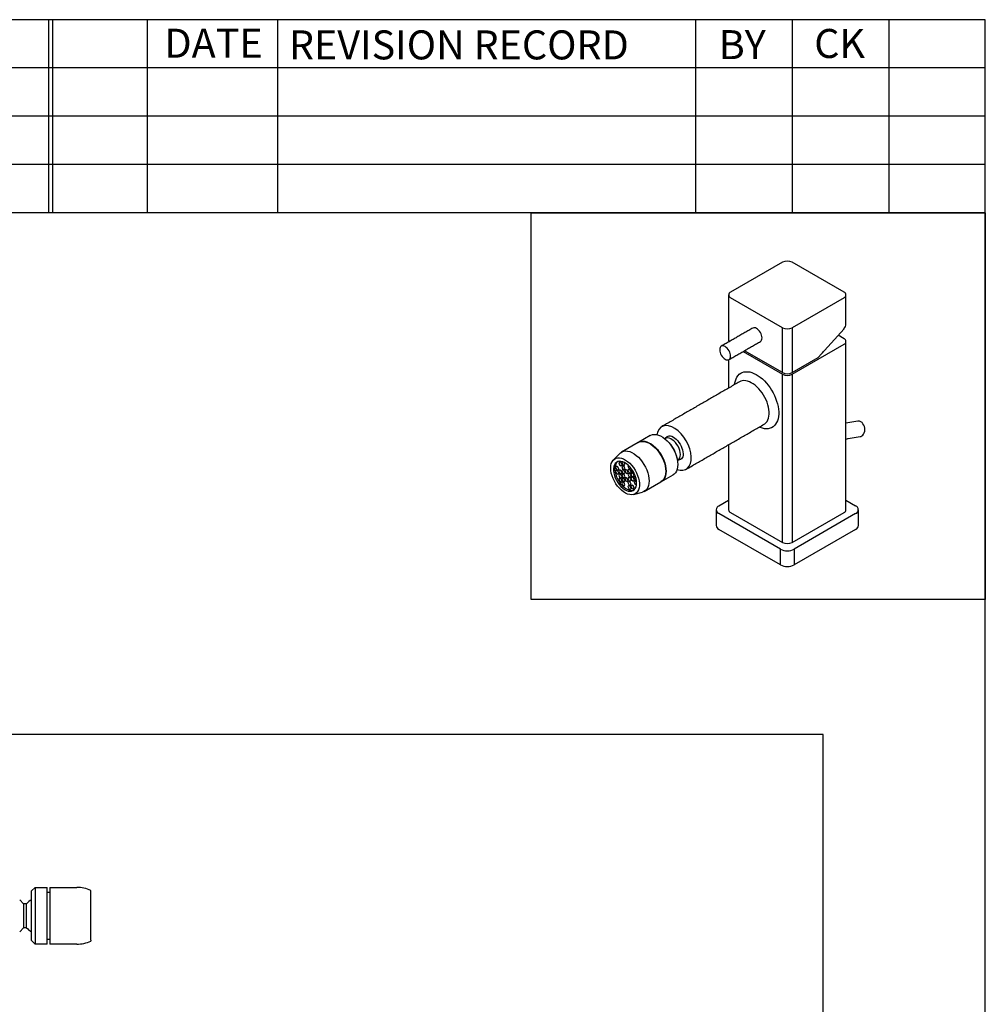
# Model space of a CAD drawing. Units: millimetres. Extents: x 875 to 2167, y 1161 to 1900.
# Drawn here: x 2059 to 2159, y 1485 to 1587 of the extents above; entities that cross this region are included whole.
import ezdxf

# ---------------------------------------------------------------- set-up
doc = ezdxf.new("R2010")
doc.units = ezdxf.units.MM
for name, color, linetype in [('A1', 2, 'Continuous'), ('A5', 136, 'Continuous'), ('CONT', 2, 'Continuous'), ('DIM', 6, 'Continuous')]:
    doc.layers.add(name, color=color, linetype=linetype)
doc.layers.add('圖紙邊界', color=1, linetype='Continuous', plot=False)
doc.styles.add('CHINA', font='simplex.shx', dxfattribs={"bigfont": 'chineset.shx'})

msp = doc.modelspace()

# ---------------------------------------------------------------- linework, layer by layer
at = {"layer": 'A1', "color": 0, "ltscale": 10}
for p, q in [((2145.63, 1545.445), (2144.402, 1545.253)), ((2122.903, 1543.252), (2121.178, 1542.256)), ((2124.148, 1543.971), (2122.946, 1543.277)), ((2126.009, 1543.303), (2125.812, 1543.487)), ((2144.616, 1543.667), (2145.878, 1543.865)), ((2121.012, 1542.129), (2120.335, 1541.453)), ((2120.956, 1541.256), (2120.874, 1541.139)), ((2120.874, 1541.139), (2120.956, 1540.929)), ((2121.119, 1541.161), (2120.956, 1541.256)), ((2121.016, 1541.221), (2121.016, 1541.221)), ((2121.201, 1540.951), (2121.119, 1541.161)), ((2121.256, 1541.258), (2121.192, 1541.168)), ((2121.192, 1541.168), (2121.274, 1540.957)), ((2121.519, 1540.979), (2121.439, 1541.185)), ((2126.911, 1541.584), (2126.85, 1541.845)), ((2120.638, 1540.803), (2120.556, 1540.687)), ((2120.556, 1540.687), (2120.638, 1540.476)), ((2120.638, 1540.379), (2120.556, 1540.262)), ((2120.556, 1540.262), (2120.638, 1540.052)), ((2120.801, 1540.709), (2120.638, 1540.803)), ((2120.638, 1540.476), (2120.801, 1540.382)), ((2120.801, 1540.284), (2120.638, 1540.379)), ((2120.638, 1540.052), (2120.801, 1539.958)), ((2120.697, 1540.768), (2120.697, 1540.768)), ((2120.697, 1540.344), (2120.697, 1540.344)), ((2120.883, 1540.498), (2120.801, 1540.709)), ((2120.801, 1540.382), (2120.883, 1540.498)), ((2120.883, 1540.074), (2120.801, 1540.284)), ((2120.801, 1539.958), (2120.883, 1540.074)), ((2120.956, 1540.407), (2120.874, 1540.291)), ((2120.874, 1540.291), (2120.956, 1540.08)), ((2120.956, 1540.929), (2121.119, 1540.835)), ((2121.119, 1540.313), (2120.956, 1540.407)), ((2120.956, 1540.08), (2121.119, 1539.986)), ((2121.016, 1540.372), (2121.016, 1540.372)), ((2121.119, 1540.835), (2121.201, 1540.951)), ((2121.201, 1540.102), (2121.119, 1540.313)), ((2121.119, 1539.986), (2121.201, 1540.102)), ((2121.274, 1540.86), (2121.192, 1540.744)), ((2121.192, 1540.744), (2121.274, 1540.533)), ((2121.274, 1540.435), (2121.192, 1540.319)), ((2121.192, 1540.319), (2121.274, 1540.109)), ((2121.274, 1540.011), (2121.192, 1539.895)), ((2121.274, 1540.957), (2121.437, 1540.863)), ((2121.437, 1540.765), (2121.274, 1540.86)), ((2121.274, 1540.533), (2121.437, 1540.439)), ((2121.437, 1540.341), (2121.274, 1540.435)), ((2121.274, 1540.109), (2121.437, 1540.015)), ((2121.437, 1539.917), (2121.274, 1540.011)), ((2121.334, 1540.825), (2121.334, 1540.825)), ((2121.334, 1540.401), (2121.334, 1540.401)), ((2121.437, 1540.863), (2121.519, 1540.979)), ((2121.519, 1540.555), (2121.437, 1540.765)), ((2121.437, 1540.439), (2121.519, 1540.555)), ((2121.519, 1540.131), (2121.437, 1540.341)), ((2121.437, 1540.015), (2121.519, 1540.131)), ((2121.592, 1540.464), (2121.511, 1540.348)), ((2121.511, 1540.348), (2121.592, 1540.137)), ((2121.756, 1540.37), (2121.592, 1540.464)), ((2121.592, 1540.137), (2121.756, 1540.043)), ((2121.652, 1540.429), (2121.652, 1540.429)), ((2121.837, 1540.159), (2121.756, 1540.37)), ((2121.756, 1540.043), (2121.837, 1540.159)), ((2121.881, 1540.875), (2121.829, 1540.8)), ((2121.829, 1540.8), (2121.91, 1540.59)), ((2121.91, 1540.492), (2121.829, 1540.376)), ((2121.829, 1540.376), (2121.91, 1540.166)), ((2121.91, 1540.068), (2121.829, 1539.952)), ((2121.91, 1540.59), (2122.074, 1540.496)), ((2122.074, 1540.398), (2121.91, 1540.492)), ((2121.91, 1540.166), (2122.074, 1540.071)), ((2122.074, 1539.974), (2121.91, 1540.068)), ((2121.97, 1540.458), (2121.97, 1540.458)), ((2121.97, 1540.034), (2121.97, 1540.034)), ((2122.074, 1540.496), (2122.142, 1540.592)), ((2122.155, 1540.188), (2122.074, 1540.398)), ((2122.074, 1540.071), (2122.155, 1540.188)), ((2122.213, 1540.499), (2122.147, 1540.405)), ((2122.147, 1540.405), (2122.229, 1540.194)), ((2122.229, 1540.096), (2122.147, 1539.98)), ((2122.229, 1540.194), (2122.392, 1540.1)), ((2122.392, 1540.002), (2122.229, 1540.096)), ((2122.288, 1540.062), (2122.288, 1540.062)), ((2122.392, 1540.1), (2122.43, 1540.153)), ((2122.474, 1539.792), (2122.392, 1540.002)), ((2120.956, 1539.983), (2120.874, 1539.867)), ((2120.874, 1539.867), (2120.956, 1539.656)), ((2120.956, 1539.558), (2120.874, 1539.442)), ((2120.874, 1539.442), (2120.956, 1539.232)), ((2121.119, 1539.888), (2120.956, 1539.983)), ((2120.956, 1539.656), (2121.119, 1539.562)), ((2121.119, 1539.464), (2120.956, 1539.558)), ((2120.956, 1539.232), (2121.119, 1539.138)), ((2121.016, 1539.948), (2121.016, 1539.948)), ((2121.016, 1539.524), (2121.016, 1539.524)), ((2121.201, 1539.678), (2121.119, 1539.888)), ((2121.119, 1539.562), (2121.201, 1539.678)), ((2121.201, 1539.254), (2121.119, 1539.464)), ((2121.119, 1539.138), (2121.201, 1539.254)), ((2121.192, 1539.895), (2121.274, 1539.685)), ((2121.274, 1539.587), (2121.192, 1539.471)), ((2121.192, 1539.471), (2121.274, 1539.26)), ((2121.274, 1539.163), (2121.192, 1539.046)), ((2121.192, 1539.046), (2121.274, 1538.836)), ((2121.274, 1539.685), (2121.437, 1539.59)), ((2121.437, 1539.493), (2121.274, 1539.587)), ((2121.274, 1539.26), (2121.437, 1539.166)), ((2121.437, 1539.068), (2121.274, 1539.163)), ((2121.334, 1539.977), (2121.334, 1539.977)), ((2121.334, 1539.552), (2121.334, 1539.552)), ((2121.334, 1539.128), (2121.334, 1539.128)), ((2121.519, 1539.706), (2121.437, 1539.917)), ((2121.437, 1539.59), (2121.519, 1539.706)), ((2121.519, 1539.282), (2121.437, 1539.493)), ((2121.437, 1539.166), (2121.519, 1539.282)), ((2121.519, 1538.858), (2121.437, 1539.068)), ((2121.592, 1539.615), (2121.511, 1539.499)), ((2121.511, 1539.499), (2121.592, 1539.289)), ((2121.756, 1539.521), (2121.592, 1539.615)), ((2121.592, 1539.289), (2121.756, 1539.194)), ((2121.652, 1539.581), (2121.652, 1539.581)), ((2121.837, 1539.311), (2121.756, 1539.521)), ((2121.756, 1539.194), (2121.837, 1539.311)), ((2121.829, 1539.952), (2121.91, 1539.741)), ((2121.91, 1539.644), (2121.829, 1539.528)), ((2121.829, 1539.528), (2121.91, 1539.317)), ((2121.91, 1539.219), (2121.829, 1539.103)), ((2121.829, 1539.103), (2121.91, 1538.893)), ((2121.91, 1539.741), (2122.074, 1539.647)), ((2122.074, 1539.549), (2121.91, 1539.644)), ((2121.91, 1539.317), (2122.074, 1539.223)), ((2122.074, 1539.125), (2121.91, 1539.219)), ((2121.97, 1539.609), (2121.97, 1539.609)), ((2121.97, 1539.185), (2121.97, 1539.185)), ((2122.155, 1539.763), (2122.074, 1539.974)), ((2122.074, 1539.647), (2122.155, 1539.763)), ((2122.155, 1539.339), (2122.074, 1539.549)), ((2122.074, 1539.223), (2122.155, 1539.339)), ((2122.155, 1538.915), (2122.074, 1539.125)), ((2122.147, 1539.98), (2122.229, 1539.77)), ((2122.229, 1539.672), (2122.147, 1539.556)), ((2122.147, 1539.556), (2122.229, 1539.346)), ((2122.229, 1539.77), (2122.392, 1539.676)), ((2122.392, 1539.578), (2122.229, 1539.672)), ((2122.229, 1539.346), (2122.392, 1539.251)), ((2122.288, 1539.638), (2122.288, 1539.638)), ((2122.392, 1539.676), (2122.474, 1539.792)), ((2122.474, 1539.367), (2122.392, 1539.578)), ((2122.392, 1539.251), (2122.474, 1539.367)), ((2122.547, 1539.701), (2122.465, 1539.584)), ((2122.465, 1539.584), (2122.547, 1539.374)), ((2122.547, 1539.276), (2122.465, 1539.16)), ((2122.465, 1539.16), (2122.547, 1538.95)), ((2122.64, 1539.647), (2122.547, 1539.701)), ((2122.547, 1539.374), (2122.71, 1539.28)), ((2122.71, 1539.182), (2122.547, 1539.276)), ((2122.607, 1539.666), (2122.607, 1539.666)), ((2122.607, 1539.242), (2122.607, 1539.242)), ((2122.688, 1539.456), (2122.69, 1539.455)), ((2122.71, 1539.28), (2122.718, 1539.291)), ((2122.733, 1539.123), (2122.71, 1539.182)), ((2123.528, 1538.186), (2125.253, 1539.182)), ((2125.295, 1539.206), (2126.497, 1539.9)), ((2121.274, 1538.836), (2121.437, 1538.742)), ((2121.437, 1538.742), (2121.519, 1538.858)), ((2121.91, 1538.795), (2121.829, 1538.679)), ((2121.829, 1538.679), (2121.91, 1538.469)), ((2121.91, 1538.893), (2122.074, 1538.799)), ((2122.074, 1538.701), (2121.91, 1538.795)), ((2121.91, 1538.469), (2122.074, 1538.374)), ((2121.97, 1538.761), (2121.97, 1538.761)), ((2122.074, 1538.799), (2122.155, 1538.915)), ((2122.155, 1538.49), (2122.074, 1538.701)), ((2122.074, 1538.374), (2122.155, 1538.49)), ((2122.229, 1538.824), (2122.147, 1538.707)), ((2122.147, 1538.707), (2122.229, 1538.497)), ((2122.392, 1538.729), (2122.229, 1538.824)), ((2122.229, 1538.497), (2122.392, 1538.403)), ((2122.288, 1538.789), (2122.288, 1538.789)), ((2122.474, 1538.519), (2122.392, 1538.729)), ((2122.392, 1538.403), (2122.474, 1538.519)), ((2122.41, 1537.858), (2123.335, 1538.106)), ((2122.547, 1538.95), (2122.71, 1538.855)), ((2122.71, 1538.855), (2122.724, 1538.875))]:
    msp.add_line(p, q, dxfattribs=at)
at = {"layer": 'A1'}
for p, q in [((2060.103, 1496.818), (2060.478, 1497.193)), ((2060.103, 1491.693), (2060.103, 1496.818)), ((2060.478, 1497.193), (2061.728, 1497.193)), ((2061.728, 1491.318), (2061.728, 1497.193)), ((2061.978, 1497.193), (2064.778, 1497.193)), ((2066.228, 1491.73), (2066.228, 1496.88)), ((2060.103, 1491.693), (2060.478, 1491.318)), ((2061.728, 1491.318), (2060.478, 1491.318)), ((2064.778, 1491.318), (2061.978, 1491.318))]:
    msp.add_line(p, q, dxfattribs=at)
at = {"layer": 'A1', "ltscale": 10}
for p, q in [((2060.478, 1497.193), (2060.478, 1491.318)), ((2061.728, 1496.693), (2061.978, 1496.693)), ((2061.978, 1497.193), (2061.978, 1491.318)), ((2059.584, 1495.505), (2059.271, 1495.505)), ((2059.271, 1495.505), (2059.271, 1493.005)), ((2059.584, 1493.005), (2059.584, 1495.505)), ((2059.584, 1493.005), (2059.271, 1493.005)), ((2061.728, 1491.818), (2061.978, 1491.818)), ((2066.228, 1491.73), (2066.228, 1491.63))]:
    msp.add_line(p, q, dxfattribs=at)
at = {"layer": 'A1', "ltscale": 0.2}
for p, q in [((2059.271, 1495.505), (2058.87, 1495.906)), ((2059.271, 1493.005), (2058.87, 1492.604))]:
    msp.add_line(p, q, dxfattribs=at)
at = {"layer": 'A1', "color": 0, "ltscale": 10, "flags": 128}
for points in [[(2145.878, 1543.865), (2145.93, 1543.876), (2146.045, 1543.927), (2146.147, 1544.01), (2146.232, 1544.12), (2146.296, 1544.255), (2146.337, 1544.406), (2146.352, 1544.569), (2146.341, 1544.735), (2146.304, 1544.898), (2146.243, 1545.05), (2146.161, 1545.185), (2146.061, 1545.297), (2145.948, 1545.381)], [(2124.148, 1543.971), (2124.188, 1543.993), (2124.364, 1544.056), (2124.558, 1544.081), (2124.766, 1544.065), (2124.984, 1544.009), (2125.209, 1543.915), (2125.436, 1543.784), (2125.661, 1543.619), (2125.879, 1543.422), (2126.087, 1543.198), (2126.281, 1542.95), (2126.457, 1542.683), (2126.612, 1542.402), (2126.742, 1542.113), (2126.847, 1541.82), (2126.923, 1541.529), (2126.969, 1541.246), (2126.984, 1540.976), (2126.969, 1540.724), (2126.923, 1540.494), (2126.847, 1540.291), (2126.742, 1540.119), (2126.612, 1539.98), (2126.497, 1539.9)], [(2122.903, 1543.252), (2122.944, 1543.274), (2123.12, 1543.338), (2123.314, 1543.362), (2123.522, 1543.346), (2123.74, 1543.291), (2123.965, 1543.197), (2124.191, 1543.066), (2124.416, 1542.901), (2124.635, 1542.704), (2124.843, 1542.479), (2125.036, 1542.231), (2125.212, 1541.965), (2125.367, 1541.684), (2125.498, 1541.394), (2125.602, 1541.102), (2125.678, 1540.811), (2125.724, 1540.528), (2125.74, 1540.258), (2125.724, 1540.005), (2125.678, 1539.776), (2125.602, 1539.573), (2125.498, 1539.4), (2125.367, 1539.262), (2125.253, 1539.182)], [(2122.925, 1543.264), (2122.986, 1543.299), (2123.162, 1543.362), (2123.356, 1543.387), (2123.564, 1543.371), (2123.782, 1543.315), (2124.007, 1543.221), (2124.234, 1543.09), (2124.459, 1542.925), (2124.677, 1542.728), (2124.885, 1542.504), (2125.079, 1542.256), (2125.255, 1541.989), (2125.409, 1541.708), (2125.54, 1541.419), (2125.645, 1541.126), (2125.721, 1540.836), (2125.767, 1540.552), (2125.782, 1540.282), (2125.767, 1540.03), (2125.721, 1539.8), (2125.645, 1539.597), (2125.54, 1539.425), (2125.409, 1539.286), (2125.274, 1539.194)], [(2127.26, 1541.993), (2127.244, 1542.197), (2127.198, 1542.412), (2127.122, 1542.631), (2127.02, 1542.846), (2126.895, 1543.051), (2126.751, 1543.237), (2126.592, 1543.399), (2126.426, 1543.531), (2126.256, 1543.629), (2126.089, 1543.689), (2125.931, 1543.71), (2125.787, 1543.69), (2125.661, 1543.631), (2125.653, 1543.625)], [(2144.402, 1543.588), (2144.41, 1543.593), (2144.508, 1543.637), (2144.585, 1543.661), (2144.616, 1543.667)], [(2121.012, 1542.129), (2121.064, 1542.176), (2121.218, 1542.278), (2121.394, 1542.342), (2121.588, 1542.366), (2121.796, 1542.35), (2122.015, 1542.295), (2122.239, 1542.201), (2122.466, 1542.07), (2122.691, 1541.905), (2122.909, 1541.708), (2123.117, 1541.483), (2123.311, 1541.235), (2123.487, 1540.969), (2123.642, 1540.688), (2123.772, 1540.398), (2123.877, 1540.106), (2123.953, 1539.815), (2123.999, 1539.532), (2124.014, 1539.262), (2123.999, 1539.009), (2123.953, 1538.78), (2123.877, 1538.577), (2123.772, 1538.404), (2123.642, 1538.266), (2123.487, 1538.164), (2123.335, 1538.106)], [(2120.048, 1540.605), (2120.063, 1540.845), (2120.11, 1541.062), (2120.188, 1541.252), (2120.294, 1541.409), (2120.427, 1541.53), (2120.583, 1541.614), (2120.759, 1541.658), (2120.952, 1541.661), (2121.157, 1541.623), (2121.37, 1541.546), (2121.587, 1541.43), (2121.802, 1541.278), (2122.012, 1541.094), (2122.211, 1540.881), (2122.396, 1540.643), (2122.563, 1540.387), (2122.708, 1540.117), (2122.827, 1539.839), (2122.919, 1539.559), (2122.982, 1539.284), (2123.013, 1539.018), (2123.013, 1538.767), (2122.982, 1538.538), (2122.919, 1538.334), (2122.827, 1538.161), (2122.708, 1538.021), (2122.563, 1537.918), (2122.396, 1537.854), (2122.211, 1537.831), (2122.012, 1537.848), (2121.802, 1537.906), (2121.587, 1538.003), (2121.37, 1538.137), (2121.157, 1538.305), (2120.952, 1538.505), (2120.759, 1538.73), (2120.583, 1538.978), (2120.427, 1539.242), (2120.294, 1539.516), (2120.188, 1539.796), (2120.11, 1540.074), (2120.063, 1540.346), (2120.048, 1540.605)], [(2122.735, 1539.054), (2122.719, 1539.285), (2122.673, 1539.529), (2122.597, 1539.778), (2122.493, 1540.027), (2122.365, 1540.268), (2122.215, 1540.496), (2122.048, 1540.704), (2121.867, 1540.888), (2121.677, 1541.042), (2121.484, 1541.162), (2121.292, 1541.246), (2121.106, 1541.291), (2120.931, 1541.297), (2120.772, 1541.262), (2120.633, 1541.187), (2120.516, 1541.076), (2120.427, 1540.93), (2120.365, 1540.753), (2120.334, 1540.551), (2120.334, 1540.327), (2120.365, 1540.089), (2120.427, 1539.842), (2120.516, 1539.592), (2120.633, 1539.346), (2120.772, 1539.111), (2120.931, 1538.892), (2121.106, 1538.696), (2121.292, 1538.526), (2121.484, 1538.388), (2121.677, 1538.286), (2121.867, 1538.221), (2122.048, 1538.196), (2122.215, 1538.211), (2122.365, 1538.266), (2122.493, 1538.359), (2122.597, 1538.488), (2122.673, 1538.65), (2122.719, 1538.84), (2122.735, 1539.054)], [(2120.756, 1541.255), (2120.658, 1541.158), (2120.568, 1541.012), (2120.507, 1540.835), (2120.476, 1540.633), (2120.476, 1540.409), (2120.507, 1540.171), (2120.568, 1539.923), (2120.658, 1539.674), (2120.774, 1539.428), (2120.914, 1539.193), (2121.073, 1538.974), (2121.248, 1538.777), (2121.433, 1538.608), (2121.625, 1538.47), (2121.819, 1538.367), (2122.008, 1538.303), (2122.189, 1538.278), (2122.357, 1538.293), (2122.45, 1538.321)]]:
    msp.add_lwpolyline(points, dxfattribs=at)
at = {"layer": 'A1', "color": 0, "ltscale": 10}
for centre, radius, start, end in [((2145.699, 1544.971), 0.479, 58.70003, 98.23564), ((2123.968, 1541.153), 2.964, 13.50358, 46.49101), ((2126.633, 1541.922), 0.631, 300.2852, 6.39783)]:
    msp.add_arc(centre, radius, start, end, dxfattribs=at)
at = {"layer": 'A1', "ltscale": 2}
for centre, start, end in [((2064.778, 1493.672), 65.67559, 90), ((2064.778, 1494.838), 270, 294.32441)]:
    msp.add_arc(centre, 3.52, start, end, dxfattribs=at)
at = {"layer": 'A1', "ltscale": 10}
for start, end in [(117.94258, 138.18969), (221.81031, 242.05742)]:
    msp.add_arc((2060.981, 1494.255), 1.875, start, end, dxfattribs=at)
at = {"layer": 'A1', "color": 0, "ltscale": 10}
msp.add_ellipse((2126.6, 1542.681), major_axis=(-1.27, 2.2), ratio=0.5766129, start_param=2.5291179, end_param=6.9018107, dxfattribs=at)
at = {"layer": 'A1', "color": 0, "ltscale": 10, "extrusion": (0, 0, -1)}
msp.add_ellipse((2126.6, 1542.681), major_axis=(0.691, -1.197), ratio=0.5350632, start_param=2.7668484, end_param=6.6351331, dxfattribs=at)
at = {"layer": 'A5', "color": 136}
for p, q in [((2158.824, 1587.007), (1965.287, 1587.007)), ((2061.856, 1587.007), (2061.856, 1567.007)), ((2062.256, 1587.007), (2062.256, 1567.007)), ((2072.056, 1587.007), (2072.056, 1567.007)), ((2085.568, 1587.007), (2085.568, 1567.007)), ((2128.824, 1587.007), (2128.824, 1567.007)), ((2138.824, 1587.007), (2138.824, 1567.007)), ((2148.824, 1587.007), (2148.824, 1567.007)), ((2158.824, 1582.007), (1965.287, 1582.007)), ((2158.824, 1577.007), (1965.287, 1577.007)), ((2158.824, 1572.007), (1965.287, 1572.007)), ((2158.824, 1567.007), (1965.287, 1567.007))]:
    msp.add_line(p, q, dxfattribs=at)
at = {"layer": 'A5'}
msp.add_line((2158.824, 1322.507), (2158.824, 1587.007), dxfattribs=at)
at = {"layer": 'CONT', "color": 0}
for p, q in [((2137.833, 1561.903), (2132.459, 1558.801)), ((2144.197, 1558.801), (2138.823, 1561.903)), ((2137.833, 1555.127), (2132.459, 1558.23)), ((2144.197, 1558.23), (2138.823, 1555.127)), ((2137.833, 1550.473), (2137.833, 1555.127)), ((2138.823, 1555.127), (2138.823, 1550.473)), ((2141.51, 1552.024), (2144.197, 1555.022)), ((2144.197, 1553.983), (2143.584, 1554.338)), ((2138.823, 1550.31), (2144.197, 1553.412)), ((2133.754, 1552.665), (2137.833, 1550.31)), ((2137.833, 1550.473), (2133.896, 1552.746)), ((2138.823, 1550.473), (2141.51, 1552.024)), ((2137.833, 1532.896), (2137.833, 1550.31)), ((2138.823, 1550.31), (2138.823, 1532.896)), ((2127.87, 1540.481), (2127.878, 1540.486)), ((2131.257, 1536.692), (2132.254, 1537.268)), ((2144.402, 1537.268), (2145.399, 1536.692)), ((2132.459, 1535.998), (2137.833, 1532.896)), ((2138.823, 1532.896), (2144.197, 1535.998)), ((2137.621, 1532.202), (2131.257, 1535.876)), ((2145.399, 1535.876), (2139.035, 1532.202)), ((2137.621, 1530.569), (2131.257, 1534.243)), ((2145.399, 1534.243), (2139.035, 1530.569)), ((2137.621, 1530.569), (2137.621, 1532.202)), ((2139.035, 1532.202), (2139.035, 1530.569))]:
    msp.add_line(p, q, dxfattribs=at)
at = {"layer": 'CONT', "color": 0, "flags": 128}
for points in [[(2135.546, 1553.699), (2135.546, 1553.699), (2135.617, 1553.758), (2135.669, 1553.84), (2135.701, 1553.944), (2135.712, 1554.066), (2135.701, 1554.199), (2135.669, 1554.34), (2135.617, 1554.483), (2135.546, 1554.623), (2135.461, 1554.754), (2135.363, 1554.871), (2135.257, 1554.969), (2135.146, 1555.045)], [(2132.459, 1552.188), (2132.449, 1552.321), (2132.416, 1552.463), (2132.364, 1552.606), (2132.294, 1552.745), (2132.208, 1552.876), (2132.11, 1552.993), (2132.004, 1553.091), (2131.894, 1553.168), (2131.783, 1553.219), (2131.677, 1553.243), (2131.579, 1553.239), (2131.494, 1553.207), (2131.423, 1553.149), (2131.371, 1553.066), (2131.339, 1552.962), (2131.328, 1552.841), (2131.339, 1552.707), (2131.371, 1552.566), (2131.423, 1552.423), (2131.494, 1552.283), (2131.579, 1552.153), (2131.677, 1552.036), (2131.783, 1551.937), (2131.894, 1551.861), (2132.004, 1551.81), (2132.11, 1551.786), (2132.208, 1551.79), (2132.294, 1551.822), (2132.364, 1551.88), (2132.416, 1551.963), (2132.449, 1552.067), (2132.459, 1552.188)], [(2141.968, 1552.534), (2142.051, 1552.626), (2142.076, 1552.655)], [(2132.871, 1549.234), (2132.898, 1549.421), (2132.951, 1549.639), (2133.025, 1549.837), (2133.118, 1550.015), (2133.23, 1550.171), (2133.36, 1550.303), (2133.507, 1550.409), (2133.669, 1550.49), (2133.845, 1550.543), (2134.033, 1550.57), (2134.231, 1550.568), (2134.438, 1550.54), (2134.652, 1550.483), (2134.87, 1550.401), (2135.091, 1550.292), (2135.312, 1550.158), (2135.532, 1550), (2135.748, 1549.82), (2135.959, 1549.619), (2136.162, 1549.4), (2136.355, 1549.164), (2136.537, 1548.914), (2136.707, 1548.651), (2136.861, 1548.379), (2137, 1548.1), (2137.121, 1547.816), (2137.224, 1547.53), (2137.308, 1547.245), (2137.371, 1546.964), (2137.413, 1546.688), (2137.435, 1546.422), (2137.435, 1546.166), (2137.413, 1545.924), (2137.371, 1545.698), (2137.308, 1545.489), (2137.224, 1545.301), (2137.121, 1545.134), (2137, 1544.99), (2136.861, 1544.87), (2136.707, 1544.777), (2136.537, 1544.71), (2136.355, 1544.67), (2136.162, 1544.657), (2135.959, 1544.672), (2135.748, 1544.715), (2135.532, 1544.784), (2135.41, 1544.834)], [(2135.921, 1545.129), (2136.006, 1545.185), (2136.127, 1545.295), (2136.231, 1545.43), (2136.315, 1545.588), (2136.38, 1545.767), (2136.423, 1545.965), (2136.445, 1546.18), (2136.445, 1546.408), (2136.423, 1546.648), (2136.38, 1546.896), (2136.315, 1547.149), (2136.231, 1547.404), (2136.127, 1547.659), (2136.006, 1547.909), (2135.868, 1548.153), (2135.715, 1548.386), (2135.549, 1548.607), (2135.373, 1548.812), (2135.188, 1548.999), (2134.996, 1549.166), (2134.8, 1549.31), (2134.602, 1549.431), (2134.405, 1549.526), (2134.211, 1549.594), (2134.022, 1549.635), (2133.84, 1549.648), (2133.669, 1549.632), (2133.51, 1549.589), (2133.382, 1549.529)]]:
    msp.add_lwpolyline(points, dxfattribs=at)
at = {"layer": 'CONT', "color": 0}
for centre, radius, start, end in [((2138.328, 1560.948), 1.076, 62.60967, 117.39033), ((2132.568, 1558.515), 0.306, 110.78342, 249.21658), ((2144.089, 1558.515), 0.306, 290.78342, 69.21658), ((2134.912, 1554.718), 0.402, 54.38242, 114.30712), ((2138.328, 1556.083), 1.076, 242.60967, 297.39033), ((2132.536, 1553.871), 0.282, 182.01956, 221.02434), ((2132.494, 1553.698), 0.24, 160.10378, 191.65684), ((2144.089, 1553.698), 0.306, 290.78342, 69.21658), ((2138.328, 1551.428), 1.076, 242.60967, 297.39033), ((2138.328, 1551.265), 1.076, 242.60967, 297.39033), ((2131.417, 1536.284), 0.438, 111.31255, 248.68745), ((2132.605, 1536.319), 0.352, 185.6948, 245.62534), ((2144.052, 1536.319), 0.352, 294.37466, 354.3052), ((2145.24, 1536.284), 0.438, 291.31255, 68.68745), ((2131.452, 1534.692), 0.489, 184.78227, 246.53787), ((2145.192, 1534.701), 0.502, 294.33324, 354.34662), ((2138.328, 1533.851), 1.076, 242.60967, 297.39033), ((2138.328, 1533.559), 1.53, 242.48054, 297.51946), ((2138.328, 1531.926), 1.53, 242.48054, 297.51946)]:
    msp.add_arc(centre, radius, start, end, dxfattribs=at)
msp.add_ellipse((2143.702, 1555.308), major_axis=(0.629, 0.429), ratio=0.7151522, start_param=5.0438302, end_param=5.8292284, dxfattribs=at)
for points in [[(2132.254, 1558.515), (2132.254, 1553.861)], [(2144.402, 1555.496), (2144.402, 1558.515)], [(2134.746, 1555.085), (2131.494, 1553.207)], [(2132.254, 1553.698), (2132.254, 1553.646)], [(2132.294, 1551.821), (2135.546, 1553.699)], [(2144.402, 1536.284), (2144.402, 1553.698)], [(2132.254, 1551.803), (2132.254, 1548.878)], [(2133.382, 1549.529), (2125.33, 1544.881)], [(2127.87, 1540.481), (2135.921, 1545.129)], [(2132.254, 1543.012), (2132.254, 1536.284)], [(2130.964, 1536.284), (2130.964, 1534.651)], [(2145.692, 1534.651), (2145.692, 1536.284)]]:
    msp.add_open_spline(points, degree=1, dxfattribs=at)
at = {"layer": 'DIM', "ltscale": 10}
msp.add_lwpolyline([(2111.824, 1567.007), (2158.824, 1567.007), (2158.824, 1527.007), (2111.824, 1527.007)], close=True, dxfattribs=at)
at = {"layer": '圖紙邊界', "ltscale": 10}
msp.add_lwpolyline([(1982.056, 1353.007), (2142.056, 1353.007), (2142.056, 1513.007), (1982.056, 1513.007)], close=True, dxfattribs=at)

# ---------------------------------------------------------------- texts
at = {"layer": 'A5', "color": 140, "style": 'CHINA'}
for s, p in [('DATE', (2073.857, 1583.074)), ('REVISION RECORD', (2086.736, 1582.898)), ('BY', (2131.235, 1582.924)), ('CK', (2141.115, 1583.045))]:
    msp.add_text(s, height=3, dxfattribs=at).set_placement(p)

doc.saveas('drawing.dxf')
